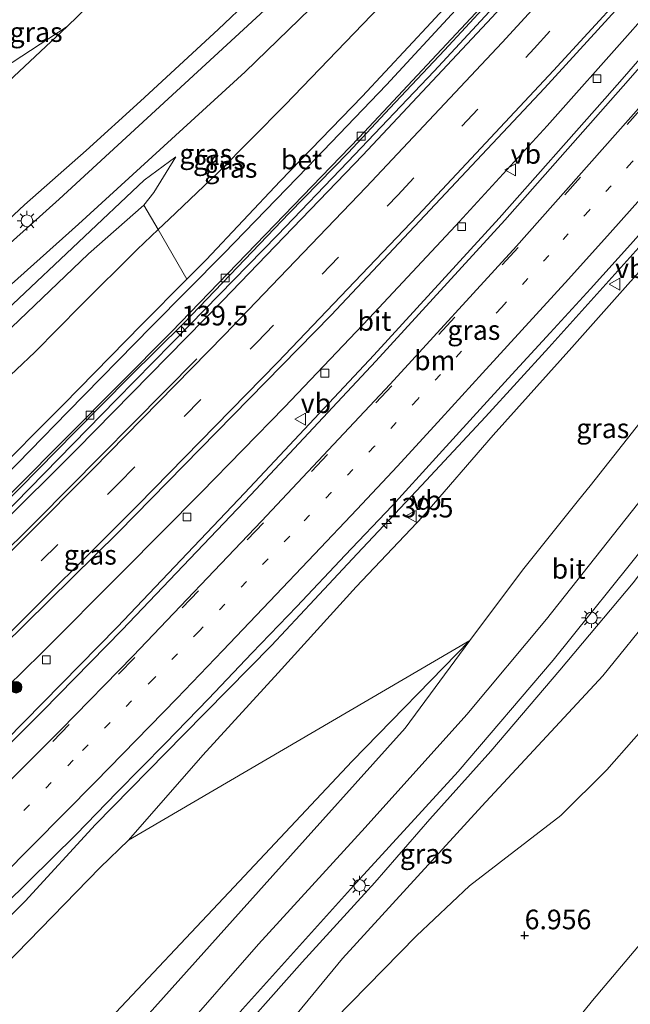
# Model space of a CAD drawing. Units: metres. Extents: x 171058 to 180007, y 418748 to 425003.
# Drawn here: x 173720 to 173798, y 422437 to 422563 of the extents above; entities that cross this region are included whole.
import ezdxf
from ezdxf.enums import TextEntityAlignment as Align

# ---------------------------------------------------------------- set-up
doc = ezdxf.new("R2010")
doc.units = ezdxf.units.M
doc.linetypes.add('VW-1-3_STREEP', pattern=[4, 1, -3])
doc.linetypes.add('VW-3-9_STREEP', pattern=[12, 3, -9])
doc.layers.get('0').update_dxf_attribs({"lineweight": 25})
for name, color, linetype, lineweight in [('B-ME-AM-KILOMETR-S-B1', 7, 'Continuous', 18), ('B-ME-BV-GELEIDECONSTRUCTIE-GELEIDERAIL-L-B1', 213, 'BV-GELEIDERAIL', 18), ('B-ME-GR-BOOM-GV-B6', 93, 'Continuous', 18), ('B-ME-GR-BOOM-S-B1', 93, 'Continuous', 18), ('B-ME-GW-KRUINLIJN-L-B1', 93, 'Continuous', 18), ('B-ME-GW-TEENLIJN-L-B1', 93, 'Continuous', 18), ('B-ME-IE-GRASLAND-GV-B6', 93, 'Continuous', 18), ('B-ME-IE-MEUBILAIR_WEGMEUBILAIR-LICHTMAST-S-B1', 8, 'Continuous', 18), ('B-ME-VH-VERH_SOORT-BETON-OVERIG-GV-B6', 8, 'IE-TERREINAFSCHEIDING-NATUURLIJK-HOUTWAL', 18), ('B-ME-VH-VERH_SOORT-BITUMEN-GV-B6', 8, 'IE-TERREINAFSCHEIDING-NATUURLIJK-HOUTWAL', 18), ('B-ME-VV-KOLK-S-B1', 8, 'Continuous', 18), ('B-ME-VW-MARKERING-13STREEP-045-L-B1', 255, 'VW-1-3_STREEP', 18), ('B-ME-VW-MARKERING-39STREEP-015-L-B1', 255, 'VW-3-9_STREEP', 18), ('B-ME-VW-MARKERING-STREEP-015-L-B1', 7, 'Continuous', 18), ('B-ME-VW-MEUBILAIR_WEGMEUBILAIR-VERKEERSBORD-S-B1', 8, 'Continuous', 18)]:
    doc.layers.add(name, color=color, linetype=linetype, lineweight=lineweight)
doc.layers.add('B-ME-GW-HOOGTEPUNT-S-B1', color=10, linetype='Continuous')
doc.styles.add('NLCS-ISO', font='NLCS-ISO.TTF')
doc.linetypes.add('BV-GELEIDERAIL', pattern='A,10,-3,[108,NLCS.SHX,S=1,R=0,X=0,Y=0],-3', length=16)
doc.linetypes.add('IE-TERREINAFSCHEIDING-NATUURLIJK-HOUTWAL', pattern='A,7,-1.5,[67,NLCS.SHX,S=0.75,R=45,X=0,Y=0],-1.5,7,-1.5,[70,NLCS.SHX,S=0.75,R=0,X=0,Y=0],-1.5', length=20)

# ---------------------------------------------------------------- blocks, each defined once
blk = doc.blocks.new('hecto')
for p, q in [((0, 0.625), (-0.625, 0)), ((0, -0.625), (0, 0.625)), ((-0.625, 0), (0.625, 0)), ((0.625, 0), (0, -0.625))]:
    blk.add_line(p, q)
blk = doc.blocks.new('hoogtepunt')
for p, q in [((-0.5, 0), (0.5, 0)), ((0, 0.5), (0, -0.5))]:
    blk.add_line(p, q)
blk = doc.blocks.new('boom')
h = blk.add_hatch(color=256)
edge = h.paths.add_edge_path()
edge.add_arc((0, 0), 0.75, 0, 360)
blk.add_circle((0, 0), 0.75)
blk = doc.blocks.new('lantaarnpaal')
for p, q in [((-0.75, 0), (-1.25, 0)), ((-0.88, 0.88), (-0.53, 0.53)), ((0, 0.75), (0, 1.25)), ((0.53, 0.53), (0.88, 0.88)), ((0.75, 0), (1.25, 0)), ((-0.53, -0.53), (-0.88, -0.88)), ((0, -0.75), (0, -1.25)), ((0.53, -0.53), (0.88, -0.88))]:
    blk.add_line(p, q)
blk.add_circle((0, 0), 0.75)
blk = doc.blocks.new('kolk')
blk.add_lwpolyline([(-0.5, -0.5), (0.5, -0.5), (0.5, 0.5), (-0.5, 0.5)], close=True)
blk = doc.blocks.new('verkeersbord')
for p, q in [((0, 0.75), (-0.75, -0.625)), ((0.75, -0.625), (0, 0.75)), ((-0.75, -0.625), (0.75, -0.625))]:
    blk.add_line(p, q)

msp = doc.modelspace()

# ---------------------------------------------------------------- linework, layer by layer
at = {"layer": 'B-ME-BV-GELEIDECONSTRUCTIE-GELEIDERAIL-L-B1'}
for points in [[(173874.937, 422675.109, 18.281), (173869.884, 422668.642, 18.229), (173860.988, 422657.548, 18.101), (173849.088, 422643.118, 17.816), (173836.742, 422628.201, 17.749), (173826.993, 422616.81, 17.629), (173815.201, 422603.132, 17.389), (173804.546, 422591.125, 17.336), (173792.784, 422577.969, 17.194), (173782.221, 422566.425, 17.096), (173773.031, 422556.489, 17.036), (173761.998, 422544.943, 16.841), (173753.012, 422535.573, 16.736), (173741.859, 422524.124, 16.556), (173732.489, 422514.581, 16.414), (173717.723, 422499.508, 16.159)], [(173886.37, 422667.256, 18.474), (173886.053, 422666.854, 18.467), (173875.181, 422653.224, 18.317), (173864.409, 422639.681, 18.039), (173851.651, 422624.179, 17.934), (173840.626, 422610.932, 17.904), (173829.768, 422598.018, 17.972), (173819.819, 422586.665, 17.702), (173807.837, 422572.532, 17.529), (173798.021, 422561.443, 17.237), (173787.437, 422549.522, 17.094), (173775.742, 422536.766, 16.914), (173764.744, 422524.982, 16.712), (173753.916, 422513.608, 16.697), (173743.303, 422502.736, 16.427), (173733.304, 422492.641, 16.367), (173722.858, 422482.169, 16.277), (173714.152, 422473.673, 16.142), (173704.559, 422464.501, 15.999), (173695.209, 422455.245, 15.872), (173686.921, 422447.072, 15.744), (173677.287, 422437.738, 15.549), (173667.125, 422428.264, 15.451)], [(173713.745, 422443.486, 16.25), (173720.805, 422450.589, 16.355), (173729.818, 422460.372, 16.59), (173741.046, 422471.813, 16.711), (173752.263, 422483.225, 16.854), (173757.761, 422489.073, 16.915), (173763.208, 422494.913, 17.004), (173771.405, 422503.605, 17.104), (173779.589, 422512.393, 17.209), (173787.675, 422521.213, 17.328), (173795.714, 422530.166, 17.433), (173803.744, 422539.106, 17.53), (173814.242, 422550.997, 17.648), (173816.929, 422554.004, 17.684), (173819.573, 422557.021, 17.723), (173822.167, 422560.149, 17.76), (173824.628, 422563.261, 17.82)]]:
    msp.add_polyline3d(points, dxfattribs=at)
at = {"layer": 'B-ME-GR-BOOM-GV-B6'}
for points in [[(173839.557, 422699.119, 7.999), (173816.365, 422668.082, 7.997), (173803.086, 422651.331, 8.03), (173786.359, 422631.093, 7.892), (173769.632, 422610.855, 7.753), (173760.256, 422598.919, 7.6), (173747.043, 422582.456, 7.79), (173726.195, 422562.198, 7.737), (173715.683, 422555.331, 7.392)], [(173946.291, 422626.472, 7.187), (173930.02, 422606.129, 7.326), (173914.175, 422585.283, 7.21), (173898.745, 422565.619, 7.11), (173883.316, 422545.955, 7.01), (173868.911, 422527.803, 7.004), (173854.506, 422509.652, 6.997), (173837.455, 422489.159, 6.867), (173819.557, 422469.182, 6.737), (173806.435, 422453.511, 6.764), (173793.227, 422437.893, 6.79), (173781.653, 422423.573, 6.931), (173771.699, 422410.46, 6.973), (173740.468, 422377.368, 6.927), (173727.464, 422365.885, 7.342), (173707.792, 422361.667, 7.369)], [(173744.766, 422423.211, 8.361), (173761.324, 422443.284, 9.261), (173779.087, 422462.712, 9.711), (173794.553, 422479.324, 9.949), (173807.917, 422495.823, 10.161), (173822.379, 422516.94, 11.161), (173823.328, 422523.888, 12.711), (173826.806, 422528.334, 12.715), (173834.742, 422539.176, 12.895), (173843.123, 422550.392, 13.135), (173851.249, 422561.302, 13.248), (173858.631, 422571.758, 13.525)], [(173877.728, 422570.075, 7.787), (173870.243, 422561.033, 7.667), (173864.282, 422551.626, 7.412), (173856.027, 422541.21, 7.457), (173849.13, 422531.9, 7.487), (173841.492, 422521.963, 7.547), (173837.313, 422517.037, 7.57), (173831.599, 422509.314, 7.652), (173827.736, 422504.511, 7.6), (173821.243, 422496.514, 7.495), (173814.469, 422488.646, 7.39), (173808.158, 422481.703, 7.562), (173804.256, 422477.723, 7.57), (173798.508, 422471.244, 7.442), (173795.05, 422467.355, 7.435), (173789.19, 422461.521, 7.502), (173784.925, 422458.246, 7.645), (173777.523, 422452.536, 7.712), (173770.754, 422446.173, 7.817), (173760.292, 422435.504, 7.795)], [(173760.292, 422435.504, 7.795), (173770.754, 422446.173, 7.817), (173777.523, 422452.536, 7.712), (173784.925, 422458.246, 7.645), (173789.19, 422461.521, 7.502), (173795.05, 422467.355, 7.435), (173798.508, 422471.244, 7.442), (173804.256, 422477.723, 7.57), (173808.158, 422481.703, 7.562), (173814.469, 422488.646, 7.39), (173821.243, 422496.514, 7.495), (173827.736, 422504.511, 7.6), (173831.599, 422509.314, 7.652), (173837.313, 422517.037, 7.57), (173841.492, 422521.963, 7.547), (173849.13, 422531.9, 7.487), (173856.027, 422541.21, 7.457), (173864.282, 422551.626, 7.412), (173870.243, 422561.033, 7.667), (173877.728, 422570.075, 7.787)], [(173717.091, 422521.901, 11.851), (173728.895, 422533.183, 12.234), (173735.961, 422539.4, 12.481), (173737.792, 422536.271, 12.801)], [(173712.663, 422511.779, 12.231), (173722.037, 422520.654, 12.456), (173727.914, 422526.611, 12.486), (173735.135, 422533.738, 12.688), (173737.792, 422536.271, 12.801), (173741.465, 422529.948, 17.215)], [(173737.792, 422536.271, 12.801), (173735.135, 422533.738, 12.688), (173727.914, 422526.611, 12.486), (173722.037, 422520.654, 12.456), (173712.663, 422511.779, 12.231)], [(173741.465, 422529.948, 17.215), (173735.725, 422524.169, 17.147), (173725.679, 422513.937, 17.012), (173715.964, 422504.218, 16.817)], [(173731.038, 422434.946, 10.087), (173702.518, 422405.617, 9.092), (173689.118, 422391.837, 8.72), (173674.085, 422376.343, 8.061), (173658.811, 422386.708, 14.508), (173676.749, 422402.558, 14.77), (173683.999, 422409.021, 14.933), (173701.606, 422425.951, 15.143), (173716.672, 422440.784, 15.307), (173730.38, 422454.861, 15.567), (173733.996, 422458.356, 15.557), (173777.592, 422483.848, 11.054), (173762.561, 422468.438, 10.877), (173746.799, 422451.692, 10.482), (173731.038, 422434.946, 10.087)], [(173752.434, 422453.844, 10.279), (173735.529, 422435.039, 9.657), (173720.446, 422417.114, 9.069), (173705.363, 422399.189, 8.48), (173695.977, 422388.022, 8.013), (173682.028, 422370.952, 7.56), (173674.085, 422376.343, 8.061), (173689.118, 422391.837, 8.72), (173702.518, 422405.617, 9.092), (173731.038, 422434.946, 10.087), (173746.799, 422451.692, 10.482), (173762.561, 422468.438, 10.877), (173777.592, 422483.848, 11.054), (173769.339, 422472.65, 10.9), (173752.434, 422453.844, 10.279)]]:
    msp.add_polyline3d(points, dxfattribs=at)
at = {"layer": 'B-ME-GW-KRUINLIJN-L-B1'}
for points in [[(173859.466, 422685.608, 16.209), (173854.538, 422680.18, 16.171), (173847.451, 422671.881, 15.946), (173838.792, 422661.869, 15.564), (173830.622, 422652.362, 15.369), (173822.913, 422643.6, 14.949), (173814.647, 422634.442, 14.559), (173807.29, 422625.669, 14.326), (173798.515, 422616.351, 13.974), (173790.638, 422608.086, 13.666), (173782.829, 422599.657, 13.471), (173772.538, 422588.638, 13.227), (173771.741, 422587.784, 13.209), (173761.644, 422577.361, 13.014), (173753.71, 422569.694, 12.841), (173745.443, 422561.799, 12.841), (173735.524, 422552.673, 12.789), (173728.587, 422546.362, 12.654), (173720.72, 422539.44, 12.481), (173712.718, 422531.96, 12.309), (173702.521, 422522.59, 11.934), (173692.895, 422514.284, 11.724), (173689.676, 422511.422, 11.461)], [(173871.743, 422676.29, 18.946), (173864.016, 422666.537, 18.856), (173856.103, 422656.83, 18.796), (173848.047, 422647.031, 18.736), (173839.348, 422636.477, 18.624), (173830.267, 422625.497, 18.481), (173820.495, 422614.064, 18.331), (173809.73, 422601.652, 18.219), (173801.582, 422592.41, 18.061), (173786.571, 422575.65, 17.896), (173775.761, 422564.293, 17.769), (173766.945, 422554.734, 17.596), (173756.85, 422544.237, 17.454), (173746.159, 422533.246, 17.356), (173736.952, 422523.909, 17.304), (173726.253, 422513.026, 17.064), (173716.604, 422503.159, 16.929), (173707.11, 422493.998, 16.741), (173698.093, 422485.763, 16.599), (173689.597, 422477.967, 16.441), (173680.142, 422469.949, 16.351), (173670.788, 422461.669, 16.246), (173662.951, 422454.597, 16.111), (173654.008, 422447.074, 16.029)], [(173715.964, 422504.218, 16.817), (173725.679, 422513.937, 17.012), (173735.725, 422524.169, 17.147), (173741.465, 422529.948, 17.215), (173743.917, 422532.417, 17.244), (173753.364, 422542.436, 17.387), (173763.817, 422553.264, 17.477), (173772.639, 422562.68, 17.597), (173781.545, 422572.348, 17.732), (173791.021, 422582.704, 17.814), (173799.576, 422592.193, 17.942), (173807.425, 422601.129, 18.077), (173814.539, 422609.081, 18.114), (173821.129, 422616.734, 18.279), (173830.598, 422627.909, 18.362), (173838.96, 422637.581, 18.542), (173845.347, 422645.585, 18.594), (173851.279, 422652.55, 18.677), (173859.261, 422662.401, 18.789), (173865.031, 422669.784, 18.909), (173870.815, 422676.912, 18.886)], [(173716.672, 422440.784, 15.307), (173730.38, 422454.861, 15.567), (173733.996, 422458.356, 15.557), (173743.488, 422469.214, 15.82), (173753.109, 422479.735, 15.991), (173763.078, 422490.705, 16.103), (173771.587, 422499.659, 16.185), (173780.533, 422510.062, 16.301), (173790.584, 422521.252, 16.602), (173798.0755, 422529.6514, 16.6497), (173798.91, 422530.587, 16.655), (173807.31, 422540.716, 16.741), (173817.408, 422552.281, 16.889), (173827.688, 422564.452, 16.912), (173835.151, 422573.196, 17.069), (173843.334, 422583.688, 17.257), (173852.065, 422594.933, 17.355), (173862, 422606.714, 17.494), (173870.005, 422616.256, 17.507), (173878.692, 422627.666, 17.575), (173888.095, 422639.771, 17.594), (173897.268, 422650.996, 17.592), (173901.7243, 422656.9301, 17.6468)], [(173858.631, 422571.758, 13.525), (173851.249, 422561.302, 13.248), (173843.123, 422550.392, 13.135), (173834.742, 422539.176, 12.895), (173826.806, 422528.334, 12.715), (173823.328, 422523.888, 12.711), (173819.867, 422519.463, 12.708), (173812.162, 422509.57, 12.408), (173805.292, 422500.244, 12.138), (173798.416, 422491.205, 11.815), (173789.058, 422480.044, 11.538), (173780.239, 422469.707, 11.283), (173772.475, 422461.041, 10.885), (173765.432, 422452.951, 10.525), (173756.186, 422442.805, 10.195), (173745.853, 422431.165, 9.82), (173737.003, 422420.999, 9.43), (173729.673, 422412.459, 9.055), (173723.24, 422403.911, 8.605), (173721.892, 422401.166, 8.523), (173720.9, 422397.23, 8.365), (173720.712, 422393.796, 8.26), (173721.47, 422389.381, 8.024)], [(173740.058, 422545.57, 12.999), (173736, 422542.573, 12.818), (173719.237, 422526.769, 12.488), (173700.434, 422509.868, 11.845), (173682.784, 422495.849, 11.091), (173664.85, 422484.516, 10.496), (173641.196, 422471.615, 9.817), (173616.186, 422460.141, 9.223), (173601.279, 422453.325, 8.683), (173586.967, 422446.47, 8.267), (173578.334, 422441.322, 8.015)]]:
    msp.add_polyline3d(points, dxfattribs=at)
at = {"layer": 'B-ME-GW-TEENLIJN-L-B1'}
for points in [[(173839.557, 422699.119, 7.999), (173816.365, 422668.082, 7.997), (173803.086, 422651.331, 8.03), (173786.359, 422631.093, 7.892), (173769.632, 422610.855, 7.753), (173760.256, 422598.919, 7.6), (173747.043, 422582.456, 7.79), (173726.195, 422562.198, 7.737), (173698.303, 422536.101, 7.57), (173672.936, 422513.73, 7.393), (173649.752, 422496.266, 7.417), (173624.768, 422480.091, 7.333), (173605.169, 422468.668, 7.227), (173586.92, 422458.948, 7.037), (173573.271, 422450.525, 7), (173569.078, 422447.604, 6.876)], [(173754.015, 422552.206, 13.273), (173774.935, 422573.986, 13.532), (173796.95, 422598.433, 13.903), (173819.816, 422623.449, 14.677), (173840.473, 422646.052, 15.501), (173855.704, 422663.972, 16.258), (173865.809, 422676.479, 16.438), (173867.815, 422679.942, 16.54)], [(173874.101, 422675.694, 17.474), (173863.242, 422662.196, 17.324), (173846.996, 422642.284, 17.037), (173831.159, 422623.417, 16.83), (173811.412, 422600.463, 16.59), (173790.668, 422577.153, 16.31), (173763.465, 422548.032, 15.937), (173739.491, 422523.221, 15.63), (173719.484, 422503.114, 15.417), (173707.402, 422491.155, 15.247), (173696.613, 422481.29, 15.197), (173677.066, 422464.163, 14.858), (173650.826, 422441.157, 14.47), (173641.862, 422433.737, 14.097), (173626.533, 422420.727, 14.108), (173618.474, 422414.078, 13.97)], [(173674.085, 422376.343, 8.061), (173689.118, 422391.837, 8.72), (173702.518, 422405.617, 9.092), (173731.038, 422434.946, 10.087), (173746.799, 422451.692, 10.482), (173762.561, 422468.438, 10.877), (173777.592, 422483.848, 11.054), (173784.297, 422492.812, 11.511), (173791.4579, 422501.7496, 11.7261), (173792.918, 422503.572, 11.77), (173801.83, 422514.834, 12.119), (173811.736, 422527.233, 12.56), (173821.568, 422539.438, 12.741), (173830.401, 422550.528, 12.965), (173839.556, 422561.542, 13.142), (173850.392, 422575.925, 13.623), (173858.948, 422589.08, 14.084), (173867.968, 422601.141, 14.681), (173876.795, 422613.618, 15.069), (173885.339, 422626.295, 15.57), (173894.377, 422639.849, 16.022), (173904.8118, 422654.8349, 16.943)], [(173877.728, 422570.075, 7.787), (173870.243, 422561.033, 7.667), (173864.282, 422551.626, 7.412), (173856.027, 422541.21, 7.457), (173849.13, 422531.9, 7.487), (173841.492, 422521.963, 7.547), (173837.313, 422517.037, 7.57), (173831.599, 422509.314, 7.652), (173827.736, 422504.511, 7.6), (173821.243, 422496.514, 7.495), (173814.469, 422488.646, 7.39), (173808.158, 422481.703, 7.562), (173804.256, 422477.723, 7.57), (173798.508, 422471.244, 7.442), (173795.05, 422467.355, 7.435), (173789.19, 422461.521, 7.502), (173784.925, 422458.246, 7.645), (173777.523, 422452.536, 7.712), (173770.754, 422446.173, 7.817), (173760.292, 422435.504, 7.795)], [(173604.209, 422423.758, 8.231), (173608.828, 422427.45, 8.316), (173615.146, 422432.043, 8.428), (173622.13, 422437.904, 8.533), (173631.144, 422444.365, 8.886), (173640.964, 422451.198, 9.433), (173650.068, 422460.335, 9.426), (173659.314, 422466.648, 10.056), (173667.678, 422472.46, 10.603), (173677.917, 422479.569, 11.256), (173686.717, 422487.389, 11.571), (173693.844, 422493.777, 11.901), (173702.373, 422501.929, 12.043), (173712.663, 422511.779, 12.231), (173722.037, 422520.654, 12.456), (173727.914, 422526.611, 12.486), (173735.135, 422533.738, 12.688), (173737.792, 422536.271, 12.801), (173739.199, 422537.613, 12.861), (173745.423, 422543.537, 13.131), (173754.015, 422552.206, 13.273)], [(173740.058, 422545.57, 12.999), (173737.254, 422540.99, 12.616), (173735.961, 422539.4, 12.481), (173728.895, 422533.183, 12.234), (173717.091, 422521.901, 11.851), (173705.896, 422512.126, 11.251), (173694.885, 422502.47, 10.921), (173684.475, 422494.549, 10.456), (173675.173, 422487.734, 10.246), (173673.12, 422486.138, 10.029)]]:
    msp.add_polyline3d(points, dxfattribs=at)
at = {"layer": 'B-ME-IE-GRASLAND-GV-B6'}
for points in [[(173712.718, 422531.96, 12.309), (173720.72, 422539.44, 12.481), (173728.587, 422546.362, 12.654), (173735.524, 422552.673, 12.789), (173745.443, 422561.799, 12.841), (173753.71, 422569.694, 12.841), (173761.644, 422577.361, 13.014), (173771.741, 422587.784, 13.209), (173772.538, 422588.638, 13.227), (173782.829, 422599.657, 13.471), (173790.638, 422608.086, 13.666), (173798.515, 422616.351, 13.974), (173807.29, 422625.669, 14.326), (173814.647, 422634.442, 14.559), (173822.913, 422643.6, 14.949), (173830.622, 422652.362, 15.369), (173838.792, 422661.869, 15.564), (173847.451, 422671.881, 15.946), (173854.538, 422680.18, 16.171), (173859.466, 422685.608, 16.209), (173861.873, 422683.974, 16.655)], [(173861.873, 422683.974, 16.655), (173857.738, 422679.142, 16.433), (173839.799, 422658.374, 15.718), (173834.778, 422652.586, 15.487), (173813.787, 422629.429, 14.643), (173788.206, 422601.958, 13.66), (173768.878, 422581.576, 13.36), (173751.349, 422564.293, 13.167), (173725.18, 422540.166, 13.017), (173700.149, 422517.744, 12.143)], [(173706.387, 422517.996, 12.303), (173727.647, 422536.962, 12.993), (173748.879, 422556.404, 13.2), (173768.235, 422575.225, 13.417), (173790.256, 422598.29, 13.67), (173813.136, 422622.811, 14.463), (173837.859, 422649.993, 15.45), (173853.348, 422667.771, 16.255), (173865.318, 422681.637, 16.663), (173867.815, 422679.942, 16.54)], [(173867.815, 422679.942, 16.54), (173865.809, 422676.479, 16.438), (173855.704, 422663.972, 16.258), (173840.473, 422646.052, 15.501), (173819.816, 422623.449, 14.677), (173796.95, 422598.433, 13.903), (173774.935, 422573.986, 13.532), (173754.015, 422552.206, 13.273), (173745.423, 422543.537, 13.131), (173739.199, 422537.613, 12.861), (173737.792, 422536.271, 12.801), (173735.961, 422539.4, 12.481), (173737.254, 422540.99, 12.616), (173740.058, 422545.57, 12.999), (173736, 422542.573, 12.818), (173719.237, 422526.769, 12.488)], [(173715.964, 422504.218, 16.817), (173725.679, 422513.937, 17.012), (173735.725, 422524.169, 17.147), (173741.465, 422529.948, 17.215), (173743.917, 422532.417, 17.244), (173753.364, 422542.436, 17.387), (173763.817, 422553.264, 17.477), (173772.639, 422562.68, 17.597), (173781.545, 422572.348, 17.732), (173791.021, 422582.704, 17.814), (173799.576, 422592.193, 17.942), (173807.425, 422601.129, 18.077), (173814.539, 422609.081, 18.114), (173821.129, 422616.734, 18.279), (173830.598, 422627.909, 18.362), (173838.96, 422637.581, 18.542), (173845.347, 422645.585, 18.594), (173851.279, 422652.55, 18.677), (173859.261, 422662.401, 18.789), (173865.031, 422669.784, 18.909), (173870.815, 422676.912, 18.886), (173871.743, 422676.29, 18.946)], [(173871.743, 422676.29, 18.946), (173864.016, 422666.537, 18.856), (173856.103, 422656.83, 18.796), (173848.047, 422647.031, 18.736), (173839.348, 422636.477, 18.624), (173830.267, 422625.497, 18.481), (173820.495, 422614.064, 18.331), (173809.73, 422601.652, 18.219), (173801.582, 422592.41, 18.061), (173786.571, 422575.65, 17.896), (173775.761, 422564.293, 17.769), (173766.945, 422554.734, 17.596), (173756.85, 422544.237, 17.454), (173746.159, 422533.246, 17.356), (173736.952, 422523.909, 17.304), (173726.253, 422513.026, 17.064), (173716.604, 422503.159, 16.929)], [(173716.604, 422503.159, 16.929), (173726.253, 422513.026, 17.064), (173736.952, 422523.909, 17.304), (173746.159, 422533.246, 17.356), (173756.85, 422544.237, 17.454), (173766.945, 422554.734, 17.596), (173775.761, 422564.293, 17.769), (173786.571, 422575.65, 17.896), (173801.582, 422592.41, 18.061), (173809.73, 422601.652, 18.219), (173820.495, 422614.064, 18.331), (173830.267, 422625.497, 18.481), (173839.348, 422636.477, 18.624), (173848.047, 422647.031, 18.736), (173856.103, 422656.83, 18.796), (173864.016, 422666.537, 18.856), (173871.743, 422676.29, 18.946), (173874.101, 422675.694, 17.474)], [(173875.48, 422674.741, 17.536), (173863.655, 422659.904, 17.383), (173848.466, 422641.066, 17.027), (173832.3, 422621.796, 16.897), (173815.676, 422602.497, 16.743), (173798.625, 422583.226, 16.55), (173780.397, 422563.338, 16.277), (173763.934, 422545.773, 16.037), (173746.031, 422527.245, 15.803), (173727.42, 422508.247, 15.657), (173707.08, 422488.049, 15.347)], [(173874.101, 422675.694, 17.474), (173863.242, 422662.196, 17.324), (173846.996, 422642.284, 17.037), (173831.159, 422623.417, 16.83), (173811.412, 422600.463, 16.59), (173790.668, 422577.153, 16.31), (173763.465, 422548.032, 15.937), (173739.491, 422523.221, 15.63), (173719.484, 422503.114, 15.417)], [(173901.7243, 422656.9301, 17.6468), (173897.268, 422650.996, 17.592), (173888.095, 422639.771, 17.594), (173878.692, 422627.666, 17.575), (173870.005, 422616.256, 17.507), (173862, 422606.714, 17.494), (173852.065, 422594.933, 17.355), (173843.334, 422583.688, 17.257), (173835.151, 422573.196, 17.069), (173827.688, 422564.452, 16.912), (173817.408, 422552.281, 16.889), (173807.31, 422540.716, 16.741), (173798.91, 422530.587, 16.655), (173798.0755, 422529.6514, 16.6497), (173790.584, 422521.252, 16.602), (173780.533, 422510.062, 16.301), (173771.587, 422499.659, 16.185), (173763.078, 422490.705, 16.103), (173753.109, 422479.735, 15.991), (173743.488, 422469.214, 15.82), (173733.996, 422458.356, 15.557), (173730.38, 422454.861, 15.567), (173716.672, 422440.784, 15.307)], [(173712.095, 422392.808, 8.5), (173723.577, 422407.207, 8.973), (173735.896, 422422.057, 9.553), (173748.579, 422436.795, 10.07), (173763.113, 422452.952, 10.68), (173776.068, 422467.139, 11.25), (173788.218, 422481.333, 11.733), (173800.484, 422496.658, 12.247), (173815.691, 422516.457, 12.83), (173832.968, 422539.611, 13.063), (173849.062, 422561.613, 13.233), (173867.634, 422588.173, 14.177), (173882.084, 422609.206, 14.853), (173897.081, 422631.585, 15.715), (173910.285, 422651.121, 16.279), (173911.975, 422649.974, 16.195)], [(173720.104, 422345.113, 7.116), (173709.354, 422351.45, 7.503), (173707.792, 422361.667, 7.369), (173727.464, 422365.885, 7.342), (173740.468, 422377.368, 6.927), (173771.699, 422410.46, 6.973), (173781.653, 422423.573, 6.931), (173793.227, 422437.893, 6.79), (173806.435, 422453.511, 6.764), (173819.557, 422469.182, 6.737), (173837.455, 422489.159, 6.867), (173854.506, 422509.652, 6.997), (173868.911, 422527.803, 7.004), (173883.316, 422545.955, 7.01), (173898.745, 422565.619, 7.11), (173914.175, 422585.283, 7.21), (173930.02, 422606.129, 7.326), (173946.291, 422626.472, 7.187), (173949.695, 422624.374, 6.809)], [(173698.303, 422536.101, 7.57), (173726.195, 422562.198, 7.737), (173747.043, 422582.456, 7.79), (173760.256, 422598.919, 7.6), (173767.824, 422592.871, 9.977), (173772.538, 422588.638, 13.227)], [(173717.941, 422483.066, 15.55), (173732.729, 422497.674, 15.74), (173759.873, 422525.377, 16.093), (173787.092, 422554.318, 16.417), (173800.723, 422569.241, 16.587), (173814.354, 422584.165, 16.757), (173821.149, 422591.323, 16.876), (173823.262, 422589.271, 16.876), (173825.038, 422587.965, 16.903), (173814.276, 422575.422, 16.827), (173811.715, 422572.467, 16.81), (173797.299, 422555.819, 16.6), (173794.789, 422552.96, 16.547), (173781.301, 422537.736, 16.38), (173765.318, 422520.25, 16.203), (173748.876, 422502.676, 16), (173732.554, 422485.549, 15.757), (173715.942, 422468.658, 15.49)], [(173772.538, 422588.638, 13.227), (173771.741, 422587.784, 13.209), (173761.644, 422577.361, 13.014), (173753.71, 422569.694, 12.841), (173745.443, 422561.799, 12.841), (173735.524, 422552.673, 12.789), (173728.587, 422546.362, 12.654), (173720.72, 422539.44, 12.481), (173712.718, 422531.96, 12.309)], [(173705.363, 422399.189, 8.48), (173720.446, 422417.114, 9.069), (173735.529, 422435.039, 9.657), (173752.434, 422453.844, 10.279), (173769.339, 422472.65, 10.9), (173777.592, 422483.848, 11.054), (173784.297, 422492.812, 11.511), (173791.4579, 422501.7496, 11.7261), (173792.918, 422503.572, 11.77), (173801.83, 422514.834, 12.119), (173811.736, 422527.233, 12.56), (173821.568, 422539.438, 12.741), (173830.401, 422550.528, 12.965), (173839.556, 422561.542, 13.142), (173850.392, 422575.925, 13.623)], [(173850.392, 422575.925, 13.623), (173839.556, 422561.542, 13.142), (173830.401, 422550.528, 12.965), (173821.568, 422539.438, 12.741), (173811.736, 422527.233, 12.56), (173801.83, 422514.834, 12.119), (173792.918, 422503.572, 11.77), (173791.4579, 422501.7496, 11.7261)], [(173781.545, 422572.348, 17.732), (173772.639, 422562.68, 17.597), (173763.817, 422553.264, 17.477), (173753.364, 422542.436, 17.387), (173743.917, 422532.417, 17.244), (173741.465, 422529.948, 17.215), (173737.792, 422536.271, 12.801), (173739.199, 422537.613, 12.861), (173745.423, 422543.537, 13.131), (173754.015, 422552.206, 13.273), (173774.935, 422573.986, 13.532)], [(173858.631, 422571.758, 13.525), (173851.249, 422561.302, 13.248), (173843.123, 422550.392, 13.135), (173834.742, 422539.176, 12.895), (173826.806, 422528.334, 12.715), (173823.328, 422523.888, 12.711), (173819.867, 422519.463, 12.708), (173812.162, 422509.57, 12.408), (173805.292, 422500.244, 12.138), (173798.416, 422491.205, 11.815), (173789.058, 422480.044, 11.538), (173780.239, 422469.707, 11.283), (173772.475, 422461.041, 10.885), (173765.432, 422452.951, 10.525), (173756.186, 422442.805, 10.195), (173745.853, 422431.165, 9.82), (173737.003, 422420.999, 9.43), (173729.673, 422412.459, 9.055), (173723.24, 422403.911, 8.605), (173721.892, 422401.166, 8.523), (173720.9, 422397.23, 8.365), (173720.712, 422393.796, 8.26), (173721.47, 422389.381, 8.024), (173712.499, 422376.178, 7.908)], [(173718.209, 422450.137, 15.651), (173727.3172, 422459.109, 15.8097), (173732.5206, 422464.4325, 15.8628), (173738.7394, 422470.7557, 15.9683), (173744.2054, 422476.4123, 16.0468), (173749.7491, 422482.2148, 16.1038), (173755.4995, 422488.185, 16.1908), (173761.661, 422494.7171, 16.2838), (173767.6495, 422501.0459, 16.3229), (173773.2234, 422507.142, 16.4024), (173778.0178, 422512.3833, 16.4669), (173782.9475, 422517.7717, 16.5564), (173787.8374, 422523.1031, 16.6109), (173792.9649, 422528.6994, 16.673), (173798.0839, 422534.39, 16.7465), (173802.9162, 422539.8136, 16.804), (173807.747, 422545.3726, 16.849), (173812.0677, 422550.2579, 16.9015), (173817.2467, 422556.0991, 16.983), (173821.5783, 422561.1939, 17.0556), (173825.8896, 422566.5832, 17.1161)], [(173713.299, 422496.507, 15.306), (173720.163, 422503.335, 15.419), (173727.181, 422510.416, 15.469), (173734.153, 422517.468, 15.556), (173741.077, 422524.347, 15.631), (173746.967, 422530.489, 15.731), (173754.534, 422538.37, 15.831), (173762.032, 422546.09, 15.956), (173767.368, 422551.757, 15.981), (173774.326, 422559.167, 16.131), (173779.72, 422564.974, 16.206)], [(173791.4579, 422501.7496, 11.7261), (173784.297, 422492.812, 11.511), (173777.592, 422483.848, 11.054), (173733.996, 422458.356, 15.557), (173743.488, 422469.214, 15.82), (173753.109, 422479.735, 15.991), (173763.078, 422490.705, 16.103), (173771.587, 422499.659, 16.185), (173780.533, 422510.062, 16.301), (173790.584, 422521.252, 16.602), (173798.0755, 422529.6514, 16.6497), (173798.91, 422530.587, 16.655), (173807.31, 422540.716, 16.741), (173817.408, 422552.281, 16.889), (173827.688, 422564.452, 16.912)], [(173573.271, 422450.525, 7), (173588.806, 422462.225, 6.845), (173592.136, 422465.953, 6.8), (173594.47, 422468.089, 6.762), (173605.466, 422475.068, 6.695), (173617.666, 422482.955, 6.477), (173630.242, 422490.86, 6.53), (173644.333, 422499.994, 6.545), (173659.685, 422511.034, 6.515), (173674.269, 422522.177, 6.695), (173689.463, 422534.598, 6.935), (173704.09, 422546.566, 6.92), (173715.683, 422555.331, 7.392), (173726.195, 422562.198, 7.737), (173698.303, 422536.101, 7.57), (173672.936, 422513.73, 7.393), (173649.752, 422496.266, 7.417), (173624.768, 422480.091, 7.333), (173605.169, 422468.668, 7.227), (173586.92, 422458.948, 7.037), (173573.271, 422450.525, 7)], [(173719.237, 422526.769, 12.488), (173736, 422542.573, 12.818), (173740.058, 422545.57, 12.999), (173737.254, 422540.99, 12.616), (173735.961, 422539.4, 12.481)], [(173735.961, 422539.4, 12.481), (173728.895, 422533.183, 12.234), (173717.091, 422521.901, 11.851)], [(173745.853, 422431.165, 9.82), (173756.186, 422442.805, 10.195), (173765.432, 422452.951, 10.525), (173772.475, 422461.041, 10.885), (173780.239, 422469.707, 11.283), (173789.058, 422480.044, 11.538), (173798.416, 422491.205, 11.815), (173805.292, 422500.244, 12.138), (173812.162, 422509.57, 12.408), (173819.867, 422519.463, 12.708), (173823.328, 422523.888, 12.711), (173822.379, 422516.94, 11.161), (173807.917, 422495.823, 10.161), (173794.553, 422479.324, 9.949), (173779.087, 422462.712, 9.711), (173761.324, 422443.284, 9.261), (173744.766, 422423.211, 8.361)], [(173798.986, 422501.23, 12.23), (173787.347, 422486.558, 11.793), (173777.204, 422474.386, 11.303), (173764.196, 422459.97, 10.777), (173750.585, 422445.101, 10.2), (173740.263, 422433.277, 9.773), (173729.553, 422420.716, 9.333), (173719.263, 422408.184, 8.923)]]:
    msp.add_polyline3d(points, dxfattribs=at)
at = {"layer": 'B-ME-VH-VERH_SOORT-BETON-OVERIG-GV-B6'}
for points in [[(173874.292, 422675.563, 17.472), (173866.911, 422666.332, 17.331), (173857.706, 422654.971, 17.231), (173848.748, 422644.013, 17.094), (173840.824, 422634.458, 16.981), (173832.777, 422624.891, 16.894), (173824.629, 422615.445, 16.781), (173817.13, 422606.678, 16.631), (173811.277, 422599.93, 16.569), (173805.197, 422593.146, 16.531), (173798.626, 422585.703, 16.394), (173793.506, 422579.961, 16.344), (173788.111, 422574.01, 16.256), (173779.72, 422564.974, 16.206), (173774.326, 422559.167, 16.131), (173767.368, 422551.757, 15.981), (173762.032, 422546.09, 15.956), (173754.534, 422538.37, 15.831), (173746.967, 422530.489, 15.731), (173741.077, 422524.347, 15.631), (173734.153, 422517.468, 15.556), (173727.181, 422510.416, 15.469), (173720.163, 422503.335, 15.419), (173713.299, 422496.507, 15.306)], [(173719.484, 422503.114, 15.417), (173739.491, 422523.221, 15.63), (173763.465, 422548.032, 15.937), (173790.668, 422577.153, 16.31), (173811.412, 422600.463, 16.59), (173831.159, 422623.417, 16.83), (173846.996, 422642.284, 17.037), (173863.242, 422662.196, 17.324), (173874.101, 422675.694, 17.474), (173874.292, 422675.563, 17.472)]]:
    msp.add_polyline3d(points, dxfattribs=at)
at = {"layer": 'B-ME-VH-VERH_SOORT-BITUMEN-GV-B6'}
for points in [[(173700.149, 422517.744, 12.143), (173725.18, 422540.166, 13.017), (173751.349, 422564.293, 13.167), (173768.878, 422581.576, 13.36), (173788.206, 422601.958, 13.66), (173813.787, 422629.429, 14.643), (173834.778, 422652.586, 15.487), (173839.799, 422658.374, 15.718), (173857.738, 422679.142, 16.433), (173861.873, 422683.974, 16.655), (173865.318, 422681.637, 16.663)], [(173865.318, 422681.637, 16.663), (173853.348, 422667.771, 16.255), (173837.859, 422649.993, 15.45), (173813.136, 422622.811, 14.463), (173790.256, 422598.29, 13.67), (173768.235, 422575.225, 13.417), (173748.879, 422556.404, 13.2), (173727.647, 422536.962, 12.993), (173706.387, 422517.996, 12.303)], [(173707.08, 422488.049, 15.347), (173727.42, 422508.247, 15.657), (173746.031, 422527.245, 15.803), (173763.934, 422545.773, 16.037), (173780.397, 422563.338, 16.277), (173798.625, 422583.226, 16.55), (173815.676, 422602.497, 16.743), (173832.3, 422621.796, 16.897), (173848.466, 422641.066, 17.027), (173863.655, 422659.904, 17.383), (173875.48, 422674.741, 17.536), (173878.115, 422672.93, 17.57), (173881.102, 422670.877, 17.576), (173884.139, 422668.79, 17.667), (173887.034, 422666.8, 17.604), (173888.446, 422665.856, 17.777), (173891.451, 422663.847, 17.82), (173894.463, 422661.833, 17.837), (173896.9, 422660.204, 17.783), (173893.365, 422655.663, 17.761)], [(173715.942, 422468.658, 15.49), (173732.554, 422485.549, 15.757), (173748.876, 422502.676, 16), (173765.318, 422520.25, 16.203), (173781.301, 422537.736, 16.38), (173794.789, 422552.96, 16.547), (173797.299, 422555.819, 16.6), (173811.715, 422572.467, 16.81), (173814.276, 422575.422, 16.827), (173825.038, 422587.965, 16.903), (173823.262, 422589.271, 16.876), (173821.149, 422591.323, 16.876), (173814.354, 422584.165, 16.757), (173800.723, 422569.241, 16.587), (173787.092, 422554.318, 16.417), (173759.873, 422525.377, 16.093), (173732.729, 422497.674, 15.74), (173717.941, 422483.066, 15.55)], [(173867.634, 422588.173, 14.177), (173849.062, 422561.613, 13.233), (173832.968, 422539.611, 13.063), (173815.691, 422516.457, 12.83), (173800.484, 422496.658, 12.247), (173788.218, 422481.333, 11.733), (173776.068, 422467.139, 11.25), (173763.113, 422452.952, 10.68), (173748.579, 422436.795, 10.07), (173735.896, 422422.057, 9.553), (173723.577, 422407.207, 8.973), (173712.095, 422392.808, 8.5)], [(173719.263, 422408.184, 8.923), (173729.553, 422420.716, 9.333), (173740.263, 422433.277, 9.773), (173750.585, 422445.101, 10.2), (173764.196, 422459.97, 10.777), (173777.204, 422474.386, 11.303), (173787.347, 422486.558, 11.793), (173798.986, 422501.23, 12.23), (173811.54, 422517.571, 12.707), (173825.141, 422535.746, 12.943), (173839.666, 422555.387, 13.103), (173855.063, 422577.026, 13.64)], [(173825.8896, 422566.5832, 17.1161), (173821.5783, 422561.1939, 17.0556), (173817.2467, 422556.0991, 16.983), (173812.0677, 422550.2579, 16.9015), (173807.747, 422545.3726, 16.849), (173802.9162, 422539.8136, 16.804), (173798.0839, 422534.39, 16.7465), (173792.9649, 422528.6994, 16.673), (173787.8374, 422523.1031, 16.6109), (173782.9475, 422517.7717, 16.5564), (173778.0178, 422512.3833, 16.4669), (173773.2234, 422507.142, 16.4024), (173767.6495, 422501.0459, 16.3229), (173761.661, 422494.7171, 16.2838), (173755.4995, 422488.185, 16.1908), (173749.7491, 422482.2148, 16.1038), (173744.2054, 422476.4123, 16.0468), (173738.7394, 422470.7557, 15.9683), (173732.5206, 422464.4325, 15.8628), (173727.3172, 422459.109, 15.8097), (173718.209, 422450.137, 15.651)]]:
    msp.add_polyline3d(points, dxfattribs=at)
at = {"layer": 'B-ME-VW-MARKERING-13STREEP-045-L-B1'}
msp.add_polyline3d([(173818.43, 422567.922, 16.988), (173813.701, 422562.441, 16.914), (173809.136, 422557.215, 16.835), (173803.731, 422551.03, 16.765), (173798.252, 422544.865, 16.694), (173792.795, 422538.725, 16.634), (173787.664, 422532.974, 16.573), (173781.626, 422526.357, 16.479), (173776.506, 422520.747, 16.404), (173770.889, 422514.594, 16.325), (173765.366, 422508.589, 16.253), (173759.871, 422502.747, 16.174), (173754.584, 422497.142, 16.112), (173749.083, 422491.378, 16.039), (173743.014, 422485.034, 15.96), (173737.219, 422478.972, 15.869), (173731.665, 422473.374, 15.813), (173726.946, 422468.586, 15.737), (173715.0712, 422456.4372, 15.5968)], dxfattribs=at)
at = {"layer": 'B-ME-VW-MARKERING-39STREEP-015-L-B1'}
for points in [[(173629.538, 422406.574, 14.091), (173650.832, 422425.785, 14.36), (173658.724, 422432.889, 14.64), (173677.303, 422450.033, 14.953), (173695.772, 422467.535, 15.23), (173714.355, 422485.517, 15.477), (173732.734, 422503.861, 15.703), (173750.418, 422521.933, 15.977), (173768.399, 422540.669, 16.16), (173785.773, 422559.367, 16.437), (173803.146, 422578.332, 16.66), (173820.287, 422597.562, 16.843), (173836.982, 422616.923, 17.073), (173853.625, 422636.724, 17.19), (173854.912, 422638.382, 17.261), (173870.906, 422658.103, 17.47), (173881.102, 422670.877, 17.576)], [(173891.451, 422663.847, 17.82), (173885.613, 422656.263, 17.775), (173880.8579, 422650.2224, 17.7174), (173875.501, 422643.287, 17.616), (173871.5749, 422638.3521, 17.5582), (173863.336, 422627.933, 17.4699), (173847.332, 422608.26, 17.291), (173830.878, 422588.222, 17.0981), (173815.411, 422570.01, 16.8807), (173799.652, 422551.931, 16.6573), (173783.739, 422533.98, 16.465), (173767.629, 422516.34, 16.2485), (173751.221, 422498.872, 16.0346), (173734.838, 422481.688, 15.87), (173718.038, 422464.537, 15.62), (173700.979, 422447.7, 15.407), (173683.723, 422431.063, 15.153), (173666.294, 422414.716, 14.873), (173664.827, 422413.376, 14.587), (173645.501, 422395.741, 14.375)]]:
    msp.add_polyline3d(points, dxfattribs=at)
at = {"layer": 'B-ME-VW-MARKERING-STREEP-015-L-B1'}
for points in [[(173704.415, 422480.912, 15.377), (173712.354, 422488.586, 15.433), (173729.465, 422505.697, 15.58), (173746.271, 422522.865, 15.86), (173764.343, 422541.673, 16.037), (173781.679, 422560.129, 16.36), (173796.507, 422576.299, 16.517), (173817.597, 422599.961, 16.827), (173835.675, 422620.981, 17.033), (173850.851, 422639.059, 17.117), (173855.348, 422644.689, 17.235), (173874.804, 422668.728, 17.533), (173878.115, 422672.93, 17.57)], [(173632.573, 422404.515, 14.207), (173653.609, 422423.323, 14.45), (173661.056, 422430.085, 14.75), (173679.91, 422447.482, 14.98), (173698.176, 422464.75, 15.3), (173716.857, 422482.857, 15.54), (173735.25, 422501.156, 15.8), (173753.012, 422519.301, 15.99), (173770.948, 422538.075, 16.23), (173788.233, 422556.565, 16.46), (173805.758, 422575.664, 16.73), (173822.784, 422594.833, 16.863), (173839.856, 422614.57, 17.093), (173856.431, 422634.363, 17.25), (173861.623, 422640.795, 17.324), (173882.06, 422666.148, 17.643), (173884.139, 422668.79, 17.667)], [(173642.39, 422397.853, 14.331), (173662.043, 422415.845, 14.517), (173664.951, 422418.438, 14.76), (173682.361, 422434.802, 15.05), (173699.58, 422451.447, 15.257), (173709.8548, 422461.7314, 15.4076), (173723.0576, 422474.8591, 15.5804), (173733.211, 422485.222, 15.7058), (173749.621, 422502.427, 15.9381), (173765.569, 422519.468, 16.1537), (173782.024, 422537.467, 16.3767), (173797.795, 422555.305, 16.5918), (173813.666, 422573.522, 16.8129), (173829.014, 422591.681, 17.0333), (173844.408, 422610.386, 17.2284), (173860.825, 422630.665, 17.4327), (173868.7102, 422640.5968, 17.5246), (173869.9184, 422642.1152, 17.542), (173872.9036, 422645.8758, 17.5848), (173875.8901, 422649.643, 17.6241), (173878.0937, 422652.4424, 17.6557), (173888.446, 422665.856, 17.777)], [(173712.2142, 422459.3955, 15.4947), (173725.3746, 422472.4557, 15.678), (173734.6223, 422481.8965, 15.7908), (173751.0031, 422499.0782, 16.0258), (173767.4089, 422516.5439, 16.2399), (173783.516, 422534.1807, 16.4564), (173799.4267, 422552.1291, 16.651), (173815.1836, 422570.2057, 16.8742), (173830.6477, 422588.4143, 17.0917), (173847.0997, 422608.4499, 17.2867), (173863.102, 422628.1207, 17.4665), (173871.3398, 422638.5386, 17.5554), (173875.2661, 422643.4735, 17.6135), (173880.6765, 422650.3192, 17.6821)], [(173717.8004, 422453.694, 15.6553), (173729.806, 422465.829, 15.835), (173740.196, 422476.463, 15.961), (173746.051, 422482.574, 16.035), (173752.02, 422488.84, 16.121), (173757.752, 422494.851, 16.202), (173763.134, 422500.548, 16.28), (173768.349, 422506.103, 16.341), (173773.914, 422512.152, 16.416), (173779.203, 422517.964, 16.489), (173784.223, 422523.439, 16.568), (173790.159, 422529.942, 16.647), (173795.471, 422535.882, 16.714), (173800.753, 422541.778, 16.774), (173805.781, 422547.468, 16.822), (173810.59, 422552.953, 16.879), (173815.451, 422558.518, 16.963), (173819.948, 422563.725, 17.023)], [(173742.735, 422519.772, 15.912), (173722.352, 422499.183, 15.548), (173705.828, 422482.855, 15.34), (173681.745, 422462.07, 14.944), (173663.19, 422445.953, 14.75), (173650.517, 422434.655, 14.58), (173645.504, 422430.509, 14.217), (173623.062, 422410.969, 13.945)]]:
    msp.add_polyline3d(points, dxfattribs=at)

# ---------------------------------------------------------------- block references
at = {"layer": 'B-ME-AM-KILOMETR-S-B1', "rotation": 90}
for p in [(173740.762, 422523.272, 16.427), (173766.963, 422498.765, 16.268)]:
    msp.add_blockref('hecto', p, dxfattribs=at)
at = {"layer": 'B-ME-GR-BOOM-S-B1', "rotation": 90}
msp.add_blockref('boom', (173719.654, 422477.882, 15.503), dxfattribs=at)
at = {"layer": 'B-ME-GW-HOOGTEPUNT-S-B1', "rotation": 90}
msp.add_blockref('hoogtepunt', (173784.567, 422446.218, 6.956), dxfattribs=at)
msp.add_blockref('hoogtepunt', (173784.567, 422446.218, 6.956), dxfattribs=at)
at = {"layer": 'B-ME-IE-MEUBILAIR_WEGMEUBILAIR-LICHTMAST-S-B1', "rotation": 90}
for p in [(173721.045, 422537.4, 12.751), (173793.083, 422486.72, 11.844), (173763.5, 422452.582, 10.628)]:
    msp.add_blockref('lantaarnpaal', p, dxfattribs=at)
at = {"layer": 'B-ME-VV-KOLK-S-B1', "rotation": 90}
for p in [(173793.801, 422555.534, 16.4), (173763.695, 422548.191, 15.951), (173776.523, 422536.651, 16.22), (173746.354, 422530.097, 15.719), (173759.061, 422517.961, 15.923), (173729.1, 422512.602, 15.505), (173741.471, 422499.602, 15.733), (173723.525, 422481.385, 15.48)]:
    msp.add_blockref('kolk', p, dxfattribs=at)
at = {"layer": 'B-ME-VW-MEUBILAIR_WEGMEUBILAIR-VERKEERSBORD-S-B1', "rotation": 90}
for p in [(173782.7904, 422543.8963, 16.298), (173796.1125, 422529.3128, 17.6384), (173755.987, 422512.083, 15.983), (173770.09, 422499.696, 16.16)]:
    msp.add_blockref('verkeersbord', p, dxfattribs=at)

# ---------------------------------------------------------------- texts
at = {"layer": 'B-ME-AM-KILOMETR-S-B1', "ltscale": 0.2, "style": 'NLCS-ISO'}
for p in [(173740.762, 422523.272, 16.427), (173766.963, 422498.765, 16.268)]:
    msp.add_text('139.5', height=2.5, dxfattribs=at).set_placement(p, align=Align.BOTTOM_LEFT)
at = {"layer": 'B-ME-GW-HOOGTEPUNT-S-B1', "ltscale": 0.2, "style": 'NLCS-ISO'}
msp.add_text('6.956', height=2.5, dxfattribs=at).set_placement((173784.567, 422446.218, 6.956), align=Align.BOTTOM_LEFT)
msp.add_text('6.956', height=2.5, dxfattribs=at).set_placement((173784.567, 422446.218, 6.956), align=Align.BOTTOM_LEFT)
at = {"layer": 'B-ME-IE-GRASLAND-GV-B6', "ltscale": 0.2, "style": 'NLCS-ISO'}
for p in [(173722.218, 422561.4795), (173743.883, 422545.9495), (173745.6205, 422545.184), (173747.077, 422544.1455), (173778.0831, 422523.456), (173794.5405, 422510.9134), (173729.133, 422494.779), (173772.02, 422456.6345)]:
    msp.add_text('gras', height=2.5, dxfattribs=at).set_placement(p, align=Align.MIDDLE_CENTER)
at = {"layer": 'B-ME-VH-VERH_SOORT-BETON-OVERIG-GV-B6', "ltscale": 0.2, "style": 'NLCS-ISO'}
msp.add_text('bet', height=2.5, dxfattribs=at).set_placement((173756.0805, 422545.2253), align=Align.MIDDLE_CENTER)
at = {"layer": 'B-ME-VH-VERH_SOORT-BITUMEN-GV-B6', "ltscale": 0.2, "style": 'NLCS-ISO'}
for p in [(173765.4012, 422524.617), (173790.1815, 422492.9825)]:
    msp.add_text('bit', height=2.5, dxfattribs=at).set_placement(p, align=Align.MIDDLE_CENTER)
at = {"layer": 'B-ME-VW-MARKERING-13STREEP-045-L-B1', "ltscale": 0.2, "style": 'NLCS-ISO'}
msp.add_text('bm', height=2.5, dxfattribs=at).set_placement((173773.0936, 422519.5833), align=Align.MIDDLE_CENTER)
at = {"layer": 'B-ME-VW-MEUBILAIR_WEGMEUBILAIR-VERKEERSBORD-S-B1', "ltscale": 0.2, "style": 'NLCS-ISO'}
for p in [(173782.7904, 422543.8963, 16.298), (173796.1125, 422529.3128, 17.6384), (173755.987, 422512.083, 15.983), (173770.09, 422499.696, 16.16)]:
    msp.add_text('vb', height=2.5, dxfattribs=at).set_placement(p, align=Align.BOTTOM_LEFT)

doc.saveas('drawing.dxf')
